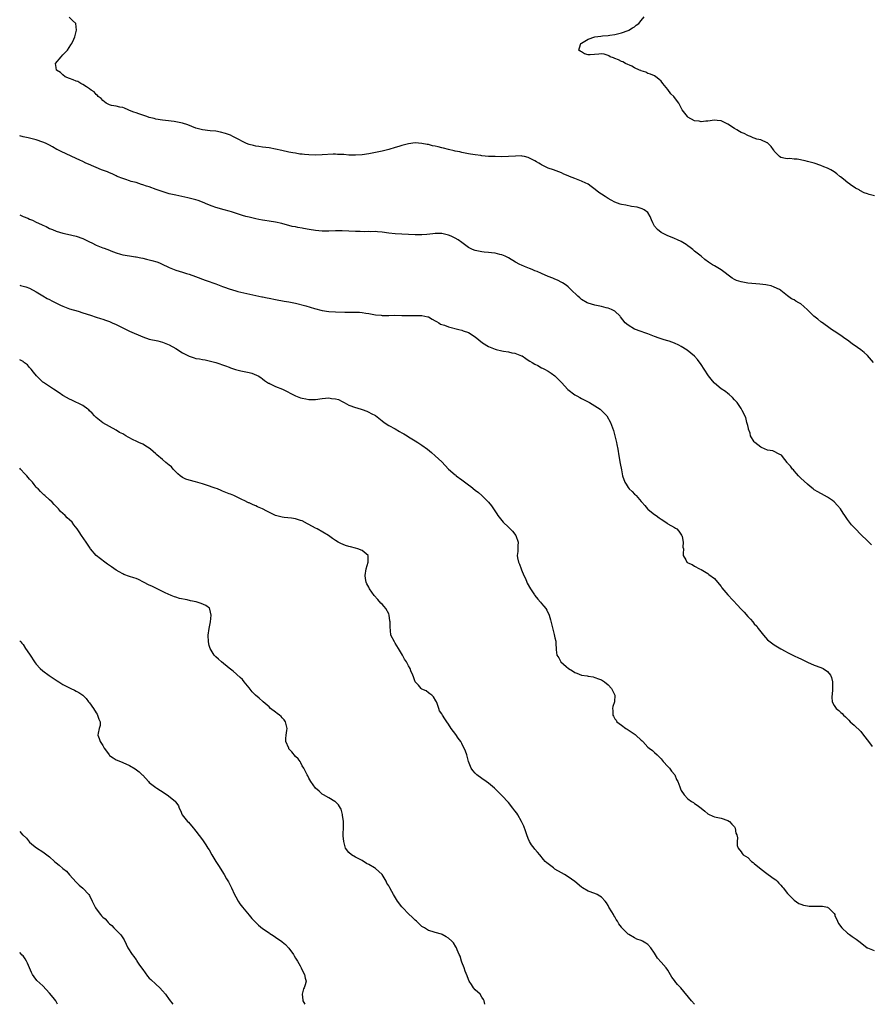
# Model space of a CAD drawing. Units: inches. Extents: x 2613000 to 2616000, y 1539000 to 1540763.
# Drawn here: x 2613000 to 2613256, y 1539000 to 1539296 of the extents above; entities that cross this region are included whole.
import ezdxf

# ---------------------------------------------------------------- set-up
doc = ezdxf.new("R2010")
doc.units = ezdxf.units.IN
doc.header["$MEASUREMENT"] = 0
doc.layers.add('LD26131539_10ft', color=132, linetype='Continuous')

msp = doc.modelspace()

# ---------------------------------------------------------------- linework, layer by layer
at = {"layer": 'LD26131539_10ft'}
for points, elevation in [([(2613256.84, 1539193), (2613255, 1539195.11), (2613254.01, 1539196.01), (2613253, 1539196.86), (2613251, 1539198.27), (2613250.55, 1539198.55), (2613249.41, 1539199.41), (2613249, 1539199.76), (2613248.24, 1539200.24), (2613247, 1539201.21), (2613245, 1539202.47), (2613244.26, 1539203), (2613243, 1539203.82), (2613241.19, 1539205.19), (2613241, 1539205.29), (2613240.07, 1539206.07), (2613238.95, 1539206.95), (2613237, 1539208.93), (2613235.87, 1539209.87), (2613235, 1539210.69), (2613234.41, 1539211), (2613233.46, 1539211.46), (2613233, 1539211.91), (2613232.15, 1539212.15), (2613231, 1539213.14), (2613229, 1539214.69), (2613228.84, 1539214.84), (2613228.56, 1539215), (2613227, 1539215.69), (2613226.07, 1539216.07), (2613225, 1539216.28), (2613224.42, 1539216.42), (2613222.63, 1539216.63), (2613219, 1539216.93), (2613217, 1539217.26), (2613215.67, 1539217.67), (2613215, 1539217.97), (2613214.36, 1539218.36), (2613211, 1539220.92), (2613209, 1539222.08), (2613208.37, 1539222.37), (2613207.49, 1539223), (2613207.2, 1539223.2), (2613206.07, 1539224.07), (2613204.96, 1539225), (2613203, 1539226.56), (2613202.5, 1539227), (2613201.68, 1539227.68), (2613201, 1539228.18), (2613200.51, 1539228.51), (2613199, 1539229.42), (2613197.89, 1539229.89), (2613197, 1539230.3), (2613195.3, 1539231), (2613195, 1539231.13), (2613193, 1539232.16), (2613191.86, 1539233), (2613191, 1539234.06), (2613190.48, 1539235), (2613190.08, 1539235.92), (2613189.7, 1539237), (2613189, 1539238.16), (2613187.86, 1539239), (2613187.3, 1539239.3), (2613185.72, 1539239.72), (2613184, 1539240), (2613182.32, 1539240.32), (2613181, 1539240.6), (2613180.68, 1539240.68), (2613179, 1539241.29), (2613177.89, 1539241.89), (2613177, 1539242.38), (2613176.08, 1539243), (2613175, 1539243.68), (2613174.21, 1539244.21), (2613173.07, 1539245.07), (2613171.95, 1539245.95), (2613171, 1539246.65), (2613170.78, 1539246.78), (2613170.34, 1539247), (2613169, 1539247.61), (2613167.99, 1539247.99), (2613167, 1539248.34), (2613165.38, 1539249), (2613165, 1539249.18), (2613163.73, 1539249.73), (2613163, 1539250.09), (2613160.61, 1539251), (2613159, 1539251.53), (2613157.98, 1539251.98), (2613157, 1539252.48), (2613156.66, 1539252.66), (2613156.18, 1539253), (2613155.43, 1539253.43), (2613155, 1539253.72), (2613153, 1539254.74), (2613151.86, 1539255), (2613151.14, 1539255.14), (2613151, 1539255.17), (2613149.15, 1539255.15), (2613147, 1539255), (2613145, 1539254.93), (2613143.04, 1539254.96), (2613142.11, 1539255), (2613141, 1539255.05), (2613139, 1539255.21), (2613138.73, 1539255.27), (2613137, 1539255.47), (2613135.66, 1539255.66), (2613135, 1539255.83), (2613134.02, 1539256.02), (2613133, 1539256.18), (2613132.37, 1539256.37), (2613131, 1539256.56), (2613130.69, 1539256.69), (2613129, 1539257.06), (2613127.5, 1539257.5), (2613127, 1539257.59), (2613125.87, 1539257.87), (2613125, 1539258.11), (2613124.22, 1539258.22), (2613123, 1539258.57), (2613122.58, 1539258.58), (2613121, 1539258.94), (2613120.94, 1539258.94), (2613119, 1539259.09), (2613117, 1539258.86), (2613115, 1539258.32), (2613114.04, 1539258.04), (2613113, 1539257.7), (2613111, 1539257.1), (2613109, 1539256.61), (2613108.54, 1539256.54), (2613107, 1539256.22), (2613105, 1539255.85), (2613103, 1539255.51), (2613101, 1539255.36), (2613099, 1539255.45), (2613097.56, 1539255.56), (2613097, 1539255.63), (2613095.65, 1539255.65), (2613095, 1539255.69), (2613094.33, 1539255.67), (2613091, 1539255.48), (2613089, 1539255.44), (2613087, 1539255.5), (2613085.64, 1539255.64), (2613085, 1539255.67), (2613084.25, 1539255.75), (2613083, 1539255.96), (2613082.15, 1539256.15), (2613081, 1539256.33), (2613078.81, 1539256.81), (2613077, 1539257.24), (2613075, 1539257.62), (2613073, 1539257.83), (2613071.98, 1539257.98), (2613071, 1539258.09), (2613070.3, 1539258.3), (2613069, 1539258.63), (2613068.73, 1539258.73), (2613068.05, 1539259), (2613067, 1539259.49), (2613065.92, 1539260.08), (2613064.69, 1539260.69), (2613064.15, 1539261), (2613063.37, 1539261.37), (2613061.94, 1539261.94), (2613060.37, 1539262.37), (2613059, 1539262.59), (2613057.29, 1539262.71), (2613055, 1539262.98), (2613053, 1539263.56), (2613050.54, 1539264.54), (2613049, 1539265.06), (2613047, 1539265.45), (2613046.51, 1539265.49), (2613043.83, 1539265.83), (2613043, 1539265.91), (2613041, 1539266.27), (2613040.41, 1539266.41), (2613039, 1539266.78), (2613038.25, 1539267), (2613035.81, 1539267.81), (2613035, 1539268.13), (2613034.36, 1539268.36), (2613033, 1539268.88), (2613032.61, 1539269), (2613031.51, 1539269.51), (2613031, 1539269.71), (2613030.15, 1539269.85), (2613029, 1539270.13), (2613027.61, 1539270.39), (2613027, 1539270.56), (2613026.05, 1539271), (2613025, 1539271.82), (2613024.48, 1539272.48), (2613023.58, 1539273), (2613023.38, 1539273.38), (2613023, 1539273.66), (2613022.45, 1539274.45), (2613021.5, 1539275), (2613021, 1539275.4), (2613020.08, 1539275.92), (2613019, 1539276.69), (2613018.4, 1539277), (2613017.52, 1539277.52), (2613017, 1539277.63), (2613016.11, 1539278.11), (2613015, 1539278.46), (2613013.68, 1539279), (2613013, 1539279.54), (2613012.23, 1539280.23), (2613011.1, 1539281), (2613011, 1539281.74), (2613010.77, 1539283), (2613012.44, 1539285), (2613013, 1539285.56), (2613013.7, 1539286.3), (2613014.39, 1539287), (2613015.43, 1539288.57), (2613015.73, 1539289), (2613016.26, 1539290.26), (2613016.56, 1539291), (2613017.09, 1539293), (2613016.86, 1539295), (2613015.89, 1539295.89), (2613014.88, 1539296.88)], 9080), ([(2613257.18, 1539243.18), (2613255.56, 1539243.56), (2613255, 1539243.73), (2613254.06, 1539244.06), (2613252.78, 1539244.78), (2613252.51, 1539245), (2613251.47, 1539245.47), (2613251, 1539245.82), (2613250.24, 1539246.24), (2613249.35, 1539247), (2613249.12, 1539247.12), (2613247.78, 1539248.22), (2613246.89, 1539248.89), (2613246.77, 1539249), (2613245.78, 1539249.78), (2613245, 1539250.43), (2613244.03, 1539251), (2613243, 1539251.52), (2613241.92, 1539251.92), (2613241, 1539252.29), (2613239, 1539252.97), (2613237, 1539253.53), (2613236.31, 1539253.69), (2613233.84, 1539254.16), (2613233, 1539254.22), (2613231.65, 1539254.35), (2613231, 1539254.32), (2613230.39, 1539254.39), (2613229, 1539254.72), (2613228.55, 1539255), (2613227.76, 1539255.76), (2613227, 1539256.65), (2613226.86, 1539256.86), (2613226.72, 1539257), (2613226.04, 1539258.04), (2613225, 1539259.1), (2613224.84, 1539259.16), (2613223, 1539259.98), (2613221.75, 1539260.25), (2613221, 1539260.48), (2613220.66, 1539260.66), (2613219.85, 1539261), (2613219.26, 1539261.26), (2613219, 1539261.31), (2613217.93, 1539261.93), (2613217, 1539262.24), (2613216.54, 1539262.54), (2613215.7, 1539263), (2613215, 1539263.41), (2613213, 1539264.72), (2613211, 1539265.68), (2613209.84, 1539265.84), (2613209, 1539265.89), (2613207, 1539265.67), (2613206.38, 1539265.62), (2613205, 1539265.47), (2613204.42, 1539265.58), (2613203, 1539265.74), (2613201, 1539266.88), (2613200.85, 1539267), (2613199.33, 1539269), (2613199, 1539269.68), (2613198.27, 1539271), (2613197, 1539272.78), (2613196.82, 1539273), (2613195.9, 1539273.9), (2613195, 1539275.17), (2613193.51, 1539277), (2613193, 1539277.7), (2613192.29, 1539278.29), (2613191.35, 1539279), (2613191, 1539279.23), (2613189.73, 1539279.73), (2613189, 1539280), (2613188.32, 1539280.32), (2613187, 1539280.75), (2613186.85, 1539280.85), (2613186.47, 1539281), (2613185, 1539281.7), (2613184.19, 1539282.19), (2613182.23, 1539283), (2613181.45, 1539283.45), (2613181, 1539283.58), (2613180.11, 1539284.11), (2613179, 1539284.43), (2613178.64, 1539284.64), (2613177.64, 1539285), (2613177.28, 1539285.28), (2613177, 1539285.37), (2613175.81, 1539285.81), (2613175, 1539285.86), (2613174.25, 1539285.75), (2613171.58, 1539285.58), (2613171, 1539285.61), (2613169.93, 1539285.93), (2613169, 1539286.44), (2613168.64, 1539286.64), (2613168.2, 1539287), (2613168.36, 1539287.64), (2613168.81, 1539289), (2613169, 1539289.13), (2613171, 1539290.25), (2613173, 1539290.97), (2613174.79, 1539291.21), (2613175.32, 1539291.32), (2613177, 1539291.41), (2613177.51, 1539291.51), (2613179, 1539291.69), (2613181, 1539292.2), (2613183, 1539292.87), (2613183.29, 1539293), (2613184.34, 1539293.66), (2613185, 1539294.04), (2613185.5, 1539294.5), (2613186.3, 1539295), (2613187, 1539295.92), (2613187.85, 1539297)], 9090), ([(2613256.24, 1539138.24), (2613255, 1539139.39), (2613253, 1539141.28), (2613251.42, 1539143), (2613251, 1539143.41), (2613250.26, 1539144.26), (2613249, 1539145.81), (2613248.21, 1539147), (2613247.71, 1539147.71), (2613246.91, 1539149), (2613246.06, 1539150.06), (2613245, 1539151.17), (2613244.5, 1539151.5), (2613243, 1539152.55), (2613242.08, 1539153), (2613240.14, 1539154.14), (2613239, 1539154.77), (2613238.66, 1539155), (2613237.79, 1539155.79), (2613237, 1539156.4), (2613235, 1539158.28), (2613234.31, 1539159), (2613233.7, 1539159.7), (2613233, 1539160.44), (2613232.75, 1539160.75), (2613232.45, 1539161), (2613231.87, 1539161.87), (2613231, 1539162.81), (2613230.92, 1539162.92), (2613230.84, 1539163), (2613230.16, 1539163.84), (2613229.18, 1539165.18), (2613229, 1539165.28), (2613228.63, 1539165.37), (2613226.52, 1539166.52), (2613225, 1539166.72), (2613224.81, 1539166.81), (2613224.3, 1539167), (2613223, 1539167.54), (2613221.12, 1539169), (2613221, 1539169.15), (2613219.89, 1539171), (2613219.74, 1539171.74), (2613219.23, 1539173), (2613219.23, 1539173.23), (2613219, 1539174.11), (2613218.79, 1539175), (2613218.49, 1539176.49), (2613217.35, 1539178.65), (2613217.18, 1539179), (2613217, 1539179.23), (2613215.81, 1539181), (2613215.44, 1539181.44), (2613215, 1539181.85), (2613214.48, 1539182.48), (2613213.45, 1539183.45), (2613213, 1539183.72), (2613212.3, 1539184.3), (2613211, 1539185.13), (2613209, 1539186.78), (2613208.89, 1539186.89), (2613207.99, 1539187.99), (2613207.2, 1539189), (2613205.9, 1539191), (2613205, 1539192.42), (2613203.95, 1539193.95), (2613202.97, 1539194.97), (2613200.75, 1539196.75), (2613199, 1539197.82), (2613198.24, 1539198.24), (2613197, 1539198.85), (2613195.42, 1539199.43), (2613195, 1539199.6), (2613193.85, 1539199.85), (2613193, 1539200.16), (2613192.33, 1539200.33), (2613191, 1539200.83), (2613189, 1539201.63), (2613188.05, 1539201.95), (2613187, 1539202.35), (2613185, 1539203.07), (2613183, 1539204.3), (2613182.18, 1539205), (2613180.79, 1539206.79), (2613180.6, 1539207), (2613179, 1539208.52), (2613178.05, 1539209), (2613177, 1539209.4), (2613176.47, 1539209.53), (2613175, 1539209.86), (2613173, 1539210.25), (2613171, 1539210.86), (2613170.74, 1539211), (2613169, 1539212.04), (2613168.47, 1539212.47), (2613167.87, 1539213), (2613165.78, 1539215), (2613165, 1539215.81), (2613164.35, 1539216.35), (2613163.26, 1539217), (2613163.11, 1539217.11), (2613161.82, 1539217.82), (2613161, 1539218.12), (2613160.43, 1539218.43), (2613159, 1539218.94), (2613157, 1539219.82), (2613155.63, 1539220.37), (2613155, 1539220.66), (2613154.14, 1539221), (2613153.35, 1539221.35), (2613151.89, 1539221.89), (2613151, 1539222.3), (2613150.48, 1539222.48), (2613149.19, 1539223.19), (2613147, 1539224.51), (2613146, 1539225), (2613145, 1539225.43), (2613144.44, 1539225.56), (2613143, 1539225.95), (2613141.95, 1539226.05), (2613141, 1539226.17), (2613139.76, 1539226.24), (2613139, 1539226.3), (2613137, 1539226.68), (2613136.21, 1539227), (2613135, 1539227.65), (2613134.25, 1539228.25), (2613133, 1539229.1), (2613131.92, 1539229.92), (2613131, 1539230.41), (2613129.79, 1539231), (2613129, 1539231.33), (2613127, 1539231.81), (2613126.19, 1539231.81), (2613125, 1539231.86), (2613124.25, 1539231.75), (2613122.45, 1539231.55), (2613121, 1539231.42), (2613119, 1539231.45), (2613117, 1539231.58), (2613115, 1539231.63), (2613113, 1539231.71), (2613111, 1539231.96), (2613109, 1539232.26), (2613107.66, 1539232.34), (2613107, 1539232.41), (2613105.62, 1539232.38), (2613105, 1539232.41), (2613103.62, 1539232.38), (2613102.44, 1539232.44), (2613101, 1539232.46), (2613097, 1539232.67), (2613095, 1539232.65), (2613093, 1539232.57), (2613091, 1539232.55), (2613089, 1539232.71), (2613087.06, 1539233.06), (2613085.39, 1539233.39), (2613085, 1539233.49), (2613083.68, 1539233.68), (2613083, 1539233.86), (2613081.99, 1539233.99), (2613078.82, 1539234.82), (2613077, 1539235.24), (2613075, 1539235.57), (2613073.73, 1539235.73), (2613073, 1539235.84), (2613071.95, 1539236.05), (2613071, 1539236.22), (2613069, 1539236.71), (2613068.03, 1539237), (2613067, 1539237.27), (2613063.67, 1539238.34), (2613063, 1539238.57), (2613061.47, 1539239), (2613059, 1539239.64), (2613057.95, 1539240.05), (2613056.56, 1539240.56), (2613055, 1539241.27), (2613053.74, 1539241.74), (2613053, 1539241.98), (2613050.61, 1539242.61), (2613048.8, 1539243), (2613047, 1539243.36), (2613045, 1539243.82), (2613044.08, 1539244.08), (2613042.55, 1539244.55), (2613041.09, 1539245.09), (2613039, 1539245.83), (2613038.11, 1539246.11), (2613037, 1539246.51), (2613036.61, 1539246.61), (2613035, 1539247.14), (2613033.52, 1539247.52), (2613033, 1539247.73), (2613031.92, 1539248.08), (2613031, 1539248.36), (2613029.35, 1539249), (2613029, 1539249.16), (2613027.78, 1539249.78), (2613027, 1539250.09), (2613026.38, 1539250.38), (2613024.66, 1539251), (2613020.69, 1539252.69), (2613019.93, 1539253), (2613019, 1539253.48), (2613018.13, 1539253.87), (2613017, 1539254.44), (2613012.47, 1539256.47), (2613011.47, 1539257), (2613011.15, 1539257.15), (2613009.86, 1539257.86), (2613009, 1539258.38), (2613008.6, 1539258.6), (2613007.75, 1539259), (2613007, 1539259.33), (2613005, 1539259.98), (2613002.57, 1539260.57), (2613001, 1539260.91), (2613000, 1539261.21)], 9070), ([(2613000, 1539237.41), (2613001, 1539236.97), (2613002.41, 1539236.41), (2613003, 1539236.12), (2613003.82, 1539235.82), (2613005, 1539235.23), (2613006.55, 1539234.55), (2613007, 1539234.31), (2613007.93, 1539233.93), (2613009, 1539233.39), (2613009.28, 1539233.28), (2613009.89, 1539233), (2613011, 1539232.56), (2613013, 1539231.95), (2613014.35, 1539231.65), (2613017, 1539231), (2613019, 1539230.34), (2613021, 1539229.38), (2613021.71, 1539229), (2613023, 1539228.36), (2613023.97, 1539227.97), (2613025, 1539227.52), (2613025.41, 1539227.41), (2613027, 1539226.79), (2613027.37, 1539226.63), (2613029, 1539226.05), (2613030.37, 1539225.63), (2613031, 1539225.46), (2613033, 1539225.12), (2613034.84, 1539224.84), (2613035, 1539224.83), (2613036.49, 1539224.49), (2613037, 1539224.42), (2613038.13, 1539224.13), (2613039, 1539223.94), (2613039.75, 1539223.75), (2613041.3, 1539223.3), (2613042.06, 1539223), (2613042.71, 1539222.71), (2613045, 1539221.6), (2613047, 1539220.8), (2613049, 1539220.19), (2613050.21, 1539219.79), (2613051, 1539219.58), (2613052.92, 1539218.92), (2613055.81, 1539217.81), (2613057, 1539217.41), (2613058.08, 1539217), (2613059, 1539216.7), (2613061, 1539215.93), (2613061.66, 1539215.66), (2613063, 1539215.15), (2613065, 1539214.57), (2613065.58, 1539214.42), (2613072.8, 1539212.8), (2613073, 1539212.78), (2613074.46, 1539212.46), (2613075, 1539212.38), (2613077, 1539211.98), (2613079.52, 1539211.52), (2613081, 1539211.28), (2613083, 1539210.86), (2613086.09, 1539210.09), (2613088.7, 1539209.3), (2613091, 1539208.71), (2613093, 1539208.38), (2613095, 1539208.24), (2613097.84, 1539208.16), (2613099, 1539208.2), (2613099.85, 1539208.15), (2613101, 1539208.22), (2613102.21, 1539208.21), (2613103, 1539208.09), (2613104.13, 1539207.87), (2613105, 1539207.75), (2613107, 1539207.37), (2613108.77, 1539207.23), (2613109, 1539207.2), (2613110.8, 1539207.2), (2613111, 1539207.19), (2613112.76, 1539207.24), (2613115, 1539207.22), (2613117, 1539207.16), (2613121, 1539207.17), (2613121.88, 1539207), (2613122.79, 1539206.8), (2613123, 1539206.73), (2613124.09, 1539206.09), (2613125, 1539205.62), (2613125.36, 1539205.36), (2613126.04, 1539205), (2613126.62, 1539204.62), (2613127, 1539204.48), (2613127.75, 1539204.25), (2613129, 1539203.77), (2613132.06, 1539203), (2613133, 1539202.74), (2613133.43, 1539202.57), (2613135, 1539202.02), (2613137, 1539200.77), (2613139.18, 1539199), (2613141, 1539197.88), (2613143, 1539197.06), (2613143.29, 1539197), (2613145, 1539196.55), (2613145.58, 1539196.42), (2613147, 1539196.22), (2613148.05, 1539195.95), (2613149, 1539195.82), (2613151, 1539195.07), (2613151.13, 1539195), (2613152.24, 1539194.24), (2613153, 1539193.77), (2613153.43, 1539193.43), (2613154.21, 1539193), (2613155, 1539192.55), (2613155.91, 1539192.09), (2613157, 1539191.48), (2613157.29, 1539191.29), (2613157.88, 1539191), (2613159, 1539190.39), (2613159.84, 1539189.84), (2613161.02, 1539189.02), (2613162.99, 1539187), (2613164.93, 1539184.93), (2613167, 1539183.34), (2613167.2, 1539183.2), (2613167.58, 1539183), (2613168.47, 1539182.47), (2613169, 1539182.22), (2613169.79, 1539181.79), (2613171.38, 1539181), (2613173, 1539179.97), (2613174.58, 1539179), (2613175.81, 1539177.81), (2613176.61, 1539177), (2613177.75, 1539175), (2613178.59, 1539172.59), (2613179.05, 1539171), (2613179.56, 1539169), (2613179.64, 1539168.36), (2613179.89, 1539167), (2613180.2, 1539165), (2613180.68, 1539162.68), (2613181, 1539160.75), (2613181.34, 1539159), (2613182.04, 1539157), (2613182.42, 1539156.42), (2613183, 1539155.43), (2613183.35, 1539155), (2613184.23, 1539154.23), (2613185, 1539153.39), (2613185.21, 1539153.21), (2613185.41, 1539153), (2613187, 1539151.24), (2613187.2, 1539151), (2613188.04, 1539150.04), (2613188.84, 1539149), (2613188.92, 1539148.92), (2613190.03, 1539148.03), (2613191, 1539147.33), (2613191.42, 1539147), (2613192.34, 1539146.34), (2613193, 1539145.95), (2613194.39, 1539145), (2613194.74, 1539144.74), (2613195, 1539144.56), (2613197, 1539143.37), (2613197.25, 1539143.25), (2613197.66, 1539143), (2613198.3, 1539142.3), (2613199.13, 1539141.13), (2613199.21, 1539141), (2613199.31, 1539140.69), (2613199.64, 1539139), (2613199.53, 1539137.53), (2613199.67, 1539137), (2613199.55, 1539135.55), (2613199.62, 1539135), (2613200.36, 1539133.64), (2613200.73, 1539133), (2613200.9, 1539132.89), (2613201, 1539132.8), (2613202.29, 1539132.29), (2613203, 1539131.79), (2613204.47, 1539131), (2613205, 1539130.75), (2613207, 1539129.6), (2613207.31, 1539129.31), (2613209, 1539128.11), (2613209.89, 1539127), (2613211, 1539125.66), (2613211.25, 1539125.25), (2613213, 1539123.19), (2613216, 1539120), (2613216.84, 1539119), (2613217.91, 1539117.91), (2613219, 1539116.69), (2613219.87, 1539115.87), (2613220.53, 1539115), (2613220.77, 1539114.77), (2613221, 1539114.47), (2613221.73, 1539113.73), (2613222.13, 1539113), (2613223.71, 1539111), (2613224.35, 1539110.35), (2613225, 1539109.64), (2613225.79, 1539109), (2613227, 1539108.12), (2613229, 1539106.89), (2613230.23, 1539106.23), (2613231, 1539105.77), (2613232.62, 1539105), (2613233, 1539104.85), (2613234.24, 1539104.24), (2613235, 1539103.94), (2613235.59, 1539103.59), (2613237, 1539102.93), (2613239, 1539102.05), (2613241, 1539101.33), (2613241.75, 1539101), (2613243, 1539100.1), (2613243.95, 1539099), (2613244.26, 1539098.26), (2613244.54, 1539097), (2613244.54, 1539095.46), (2613244.56, 1539095), (2613244.5, 1539094.5), (2613244.35, 1539092.35), (2613244.46, 1539091), (2613245, 1539089.85), (2613245.62, 1539089), (2613246.39, 1539088.39), (2613247, 1539087.81), (2613247.43, 1539087.43), (2613247.78, 1539087), (2613248.44, 1539086.44), (2613249.45, 1539085.45), (2613249.85, 1539085), (2613251, 1539084), (2613253, 1539082.02), (2613253.85, 1539081), (2613255.39, 1539079), (2613256.42, 1539077.58)], 9060), ([(2613000, 1539216.26), (2613000.22, 1539216.22), (2613001, 1539216.02), (2613001.8, 1539215.8), (2613003, 1539215.36), (2613005, 1539214.26), (2613007, 1539213.06), (2613008.3, 1539212.3), (2613009, 1539211.98), (2613009.62, 1539211.62), (2613012.28, 1539210.28), (2613013, 1539209.96), (2613015, 1539209.22), (2613017.56, 1539208.44), (2613019, 1539208.02), (2613021.26, 1539207.26), (2613023, 1539206.71), (2613024.28, 1539206.28), (2613025, 1539206.09), (2613025.78, 1539205.78), (2613027, 1539205.37), (2613027.83, 1539205), (2613029, 1539204.45), (2613031, 1539203.43), (2613033, 1539202.49), (2613037, 1539200.77), (2613039, 1539200.08), (2613041.51, 1539199.51), (2613043, 1539199.15), (2613043.43, 1539199), (2613045, 1539198.37), (2613047, 1539197.25), (2613049, 1539195.98), (2613051, 1539194.91), (2613052.49, 1539194.49), (2613053, 1539194.29), (2613054.14, 1539194.14), (2613055, 1539193.92), (2613055.8, 1539193.8), (2613057, 1539193.53), (2613059, 1539193.01), (2613061.95, 1539192.05), (2613063, 1539191.62), (2613063.42, 1539191.42), (2613064.97, 1539190.97), (2613066.55, 1539190.55), (2613067, 1539190.47), (2613069, 1539190.04), (2613069.82, 1539189.82), (2613071.27, 1539189.27), (2613071.74, 1539189), (2613072.5, 1539188.5), (2613073, 1539188.1), (2613073.65, 1539187.65), (2613074.86, 1539186.86), (2613075, 1539186.78), (2613075.38, 1539186.62), (2613077, 1539185.87), (2613079.07, 1539185), (2613083, 1539182.98), (2613084.45, 1539182.45), (2613085, 1539182.28), (2613086.07, 1539182.07), (2613087, 1539181.93), (2613087.91, 1539181.91), (2613089, 1539181.91), (2613091, 1539182.2), (2613093, 1539182.39), (2613093.77, 1539182.23), (2613095, 1539182.11), (2613095.88, 1539181.88), (2613097, 1539181.29), (2613097.22, 1539181.22), (2613097.66, 1539181), (2613099, 1539180.25), (2613101, 1539179.52), (2613101.39, 1539179.39), (2613103, 1539178.95), (2613104.42, 1539178.42), (2613105, 1539178.14), (2613105.72, 1539177.72), (2613107, 1539177.05), (2613109, 1539175.54), (2613109.61, 1539175), (2613111, 1539174.09), (2613112.96, 1539173.04), (2613114.27, 1539172.27), (2613115, 1539171.93), (2613115.58, 1539171.58), (2613116.53, 1539171), (2613117, 1539170.67), (2613119, 1539169.44), (2613119.75, 1539169), (2613121, 1539168.17), (2613122.65, 1539167), (2613123.93, 1539165.93), (2613124.99, 1539165), (2613127, 1539163.14), (2613128.03, 1539162.03), (2613128.97, 1539160.97), (2613131, 1539159.27), (2613131.16, 1539159.16), (2613131.33, 1539159), (2613133, 1539157.76), (2613135, 1539156.2), (2613135.71, 1539155.71), (2613137, 1539154.67), (2613137.98, 1539153.98), (2613139.01, 1539153.01), (2613141, 1539151), (2613141.89, 1539149.89), (2613142.49, 1539149), (2613142.72, 1539148.72), (2613143.52, 1539147.52), (2613143.84, 1539147), (2613145, 1539145.49), (2613145.42, 1539145), (2613147, 1539143.52), (2613147.29, 1539143.29), (2613147.56, 1539143), (2613148.29, 1539142.29), (2613149.3, 1539141), (2613150, 1539139), (2613149.89, 1539137.89), (2613149.87, 1539137), (2613149.81, 1539136.19), (2613149.63, 1539135), (2613149.76, 1539134.24), (2613150.01, 1539133), (2613150.36, 1539132.36), (2613150.83, 1539131), (2613151, 1539130.64), (2613151.68, 1539129), (2613152.12, 1539128.12), (2613152.57, 1539127), (2613152.7, 1539126.71), (2613153.64, 1539125), (2613154.83, 1539123.17), (2613154.96, 1539122.96), (2613155.84, 1539121.84), (2613156.65, 1539121), (2613157, 1539120.55), (2613157.72, 1539119.72), (2613158.28, 1539119), (2613158.55, 1539118.55), (2613159.25, 1539117), (2613159.65, 1539115.65), (2613160.04, 1539114.04), (2613160.78, 1539111.22), (2613161, 1539110.22), (2613161.25, 1539109.25), (2613161.29, 1539109), (2613161.27, 1539108.73), (2613161.39, 1539106.62), (2613161.62, 1539105), (2613162.18, 1539104.18), (2613162.84, 1539103), (2613164.42, 1539101.58), (2613165.09, 1539101), (2613166.27, 1539100.27), (2613167, 1539099.76), (2613167.57, 1539099.57), (2613169, 1539098.97), (2613170.75, 1539098.75), (2613171, 1539098.67), (2613172.49, 1539098.49), (2613173, 1539098.34), (2613174.11, 1539097.89), (2613175, 1539097.57), (2613175.93, 1539097), (2613177, 1539096.05), (2613178.07, 1539095), (2613178.36, 1539094.36), (2613179.08, 1539093), (2613178.9, 1539091), (2613178.42, 1539089.58), (2613178.32, 1539089), (2613178.41, 1539088.41), (2613178.4, 1539087), (2613178.65, 1539086.65), (2613179, 1539085.9), (2613179.46, 1539085.46), (2613179.68, 1539085), (2613181, 1539083.97), (2613182.31, 1539083), (2613182.77, 1539082.77), (2613184.24, 1539081.76), (2613185.19, 1539081.19), (2613185.35, 1539081), (2613187, 1539079.46), (2613187.26, 1539079.26), (2613187.45, 1539079), (2613189, 1539077.33), (2613189.4, 1539077), (2613190.33, 1539076.33), (2613191, 1539075.77), (2613191.76, 1539075), (2613193, 1539073.79), (2613193.61, 1539073), (2613195, 1539071.55), (2613195.49, 1539071), (2613196.11, 1539070.11), (2613197.04, 1539069), (2613197.63, 1539067.63), (2613197.98, 1539067), (2613198.6, 1539065.4), (2613198.78, 1539064.78), (2613199, 1539064.31), (2613199.86, 1539063), (2613201, 1539061.83), (2613202.13, 1539061), (2613202.67, 1539060.67), (2613203, 1539060.4), (2613203.85, 1539059.85), (2613204.99, 1539058.99), (2613206.1, 1539058.1), (2613207, 1539057.31), (2613207.17, 1539057.17), (2613208.56, 1539056.56), (2613209, 1539056.41), (2613211, 1539055.99), (2613213, 1539055.32), (2613213.54, 1539055), (2613214.21, 1539054.21), (2613215, 1539053.38), (2613215.13, 1539053.13), (2613215.25, 1539053), (2613215.46, 1539051.46), (2613215.71, 1539051), (2613215.91, 1539050.09), (2613215.81, 1539049), (2613215.79, 1539047.79), (2613216.1, 1539047), (2613217, 1539045.89), (2613217.33, 1539045.33), (2613217.62, 1539045), (2613219, 1539044.16), (2613220.11, 1539043), (2613220.62, 1539042.62), (2613221, 1539042.36), (2613222.53, 1539041), (2613224.32, 1539039.68), (2613225.21, 1539039), (2613227, 1539037.74), (2613227.42, 1539037.42), (2613227.88, 1539037), (2613228.42, 1539036.42), (2613229, 1539035.84), (2613229.38, 1539035.38), (2613229.65, 1539035), (2613231, 1539033.3), (2613231.25, 1539033), (2613233, 1539031.3), (2613234.37, 1539030.37), (2613235, 1539030.11), (2613235.81, 1539029.81), (2613237, 1539029.59), (2613237.54, 1539029.54), (2613239, 1539029.51), (2613239.52, 1539029.52), (2613241, 1539029.54), (2613241.49, 1539029.49), (2613243, 1539029.17), (2613243.12, 1539029.12), (2613243.28, 1539029), (2613245, 1539027.34), (2613245.17, 1539027), (2613245.26, 1539026.74), (2613246.04, 1539025), (2613246.35, 1539024.35), (2613247.32, 1539023), (2613249, 1539021.37), (2613249.58, 1539021), (2613250.39, 1539020.39), (2613251, 1539019.97), (2613251.64, 1539019.64), (2613252.48, 1539019), (2613253.84, 1539017.84), (2613254.9, 1539017), (2613255, 1539016.94), (2613257, 1539016.18)], 9050), ([(2613202.96, 1539000), (2613202.11, 1539001), (2613198.89, 1539005), (2613197.93, 1539005.93), (2613197.12, 1539007), (2613197.06, 1539007.06), (2613197, 1539007.15), (2613196.16, 1539008.16), (2613195, 1539010.29), (2613194.49, 1539011), (2613193, 1539012.7), (2613191.88, 1539013.88), (2613191, 1539015.35), (2613189.87, 1539017), (2613189, 1539017.95), (2613188.34, 1539018.34), (2613187.39, 1539019), (2613187.13, 1539019.13), (2613187, 1539019.21), (2613185.62, 1539019.62), (2613185, 1539019.96), (2613183.2, 1539021), (2613183, 1539021.14), (2613181.08, 1539023.08), (2613181, 1539023.23), (2613180.2, 1539024.2), (2613179.84, 1539025), (2613179.46, 1539025.46), (2613179, 1539026.35), (2613178.76, 1539026.76), (2613178.65, 1539027), (2613178.15, 1539027.85), (2613177.26, 1539029.26), (2613177, 1539029.71), (2613176.5, 1539030.5), (2613176.15, 1539031), (2613175, 1539032.18), (2613174.56, 1539032.56), (2613173.68, 1539033), (2613173, 1539033.29), (2613171, 1539034.07), (2613169.28, 1539035), (2613169, 1539035.2), (2613167, 1539036.89), (2613165, 1539038.36), (2613163.92, 1539039), (2613163, 1539039.52), (2613161, 1539040.69), (2613160.57, 1539041), (2613158.55, 1539042.55), (2613158.12, 1539043), (2613157.6, 1539043.6), (2613156.45, 1539045), (2613155.77, 1539045.77), (2613155, 1539046.68), (2613154.75, 1539047), (2613153.96, 1539047.96), (2613153.4, 1539049), (2613153, 1539049.84), (2613152.56, 1539051), (2613152.16, 1539052.16), (2613151.62, 1539053.62), (2613151, 1539055.03), (2613149.83, 1539057), (2613149.51, 1539057.51), (2613149, 1539058.23), (2613148.4, 1539059), (2613147, 1539060.74), (2613145, 1539062.79), (2613143.89, 1539063.89), (2613142.79, 1539065), (2613141, 1539066.48), (2613140.33, 1539067), (2613139, 1539067.91), (2613137.55, 1539069), (2613137, 1539069.5), (2613136.28, 1539070.28), (2613135.77, 1539071), (2613134.99, 1539073.01), (2613134.5, 1539075), (2613134.15, 1539076.15), (2613133, 1539078.43), (2613132.67, 1539079), (2613131.94, 1539080.06), (2613131.19, 1539081.19), (2613129.79, 1539083), (2613129, 1539084.27), (2613128.47, 1539085), (2613127.91, 1539085.91), (2613127.17, 1539087), (2613127, 1539087.35), (2613126.32, 1539088.32), (2613126.05, 1539089), (2613125.56, 1539090.44), (2613125.34, 1539091), (2613125.23, 1539091.23), (2613124.5, 1539092.5), (2613123.96, 1539093), (2613123.43, 1539093.43), (2613123, 1539093.65), (2613122.25, 1539094.25), (2613121, 1539094.79), (2613120.76, 1539095), (2613119.96, 1539095.96), (2613118.98, 1539097), (2613118.46, 1539098.46), (2613118.22, 1539099), (2613117.68, 1539100.32), (2613117.44, 1539101), (2613117, 1539101.77), (2613116.35, 1539103), (2613115.81, 1539103.81), (2613115.12, 1539105), (2613113.92, 1539107), (2613113, 1539108.61), (2613112.71, 1539109), (2613111.67, 1539111), (2613111.6, 1539112.4), (2613111.4, 1539113.4), (2613111.45, 1539115), (2613111.36, 1539115.36), (2613111.14, 1539117), (2613111, 1539117.4), (2613110.18, 1539119), (2613109.68, 1539119.68), (2613109, 1539120.34), (2613108.68, 1539120.68), (2613107.72, 1539121.72), (2613106.59, 1539123), (2613105.94, 1539123.94), (2613105.22, 1539125), (2613105, 1539125.48), (2613104.43, 1539126.43), (2613104.22, 1539127), (2613104.03, 1539128.03), (2613103.88, 1539129), (2613104.21, 1539131), (2613104.88, 1539133), (2613104.85, 1539133.15), (2613104.81, 1539135), (2613103, 1539136.51), (2613101.71, 1539137), (2613101, 1539137.16), (2613099.55, 1539137.55), (2613099, 1539137.66), (2613098, 1539138), (2613096.56, 1539138.56), (2613095.79, 1539139), (2613095, 1539139.5), (2613094.06, 1539140.06), (2613092.92, 1539141), (2613089.48, 1539143), (2613089, 1539143.22), (2613087, 1539144.33), (2613086.54, 1539144.54), (2613085, 1539145.37), (2613084.44, 1539145.56), (2613083, 1539146.02), (2613081.8, 1539146.2), (2613079.57, 1539146.43), (2613079, 1539146.51), (2613077, 1539147.07), (2613074.3, 1539148.3), (2613073, 1539148.99), (2613071.58, 1539149.58), (2613071, 1539149.91), (2613070.19, 1539150.19), (2613069, 1539150.79), (2613068.85, 1539150.85), (2613067.5, 1539151.5), (2613067, 1539151.78), (2613065, 1539152.73), (2613064.39, 1539153), (2613063.4, 1539153.4), (2613063, 1539153.54), (2613061, 1539154.35), (2613060.56, 1539154.56), (2613059.47, 1539155), (2613058.76, 1539155.24), (2613056.18, 1539156.18), (2613055, 1539156.56), (2613052.85, 1539157.15), (2613051, 1539157.6), (2613049.97, 1539157.97), (2613049, 1539158.44), (2613048.25, 1539159), (2613047.6, 1539159.6), (2613047, 1539160.17), (2613046.59, 1539160.59), (2613046.17, 1539161), (2613045.64, 1539161.64), (2613045, 1539162.21), (2613044, 1539163), (2613043, 1539163.86), (2613041.27, 1539165.27), (2613041, 1539165.53), (2613039.33, 1539167), (2613039, 1539167.25), (2613038.42, 1539167.58), (2613037, 1539168.43), (2613035.89, 1539169), (2613035, 1539169.38), (2613034.18, 1539169.82), (2613032.6, 1539170.6), (2613031.97, 1539171), (2613031.34, 1539171.34), (2613031, 1539171.55), (2613030.02, 1539172.02), (2613029, 1539172.64), (2613027, 1539173.75), (2613025, 1539174.94), (2613023, 1539176.51), (2613022.5, 1539177), (2613021.76, 1539177.76), (2613021, 1539178.51), (2613020.77, 1539178.77), (2613020.48, 1539179), (2613019, 1539180.06), (2613015.7, 1539181.7), (2613015, 1539181.98), (2613013.2, 1539183), (2613013, 1539183.13), (2613011.91, 1539183.91), (2613010.19, 1539185), (2613007.2, 1539187), (2613007, 1539187.15), (2613006.06, 1539188.06), (2613005.03, 1539189), (2613004.17, 1539190.17), (2613003.43, 1539191), (2613003, 1539191.56), (2613002.32, 1539192.32), (2613001.19, 1539193.19), (2613001, 1539193.32), (2613000, 1539193.82)], 9040), ([(2613139.94, 1539000), (2613139.71, 1539001), (2613139.48, 1539001.48), (2613139, 1539002.15), (2613138.55, 1539003), (2613137, 1539004.39), (2613136.55, 1539005), (2613135.92, 1539005.92), (2613135.24, 1539007), (2613135, 1539007.5), (2613134.61, 1539008.61), (2613134.06, 1539009.94), (2613133.69, 1539011), (2613133, 1539012.72), (2613132.9, 1539013), (2613132.48, 1539014.48), (2613132.22, 1539015), (2613131.59, 1539016.41), (2613131.37, 1539017), (2613131.25, 1539017.25), (2613130.48, 1539018.48), (2613129.97, 1539019), (2613129, 1539019.88), (2613128.32, 1539020.32), (2613127.07, 1539021), (2613126.94, 1539021.06), (2613125, 1539021.61), (2613124.09, 1539021.91), (2613123, 1539022.16), (2613121.79, 1539023), (2613121, 1539023.45), (2613119.36, 1539025), (2613119, 1539025.27), (2613118.15, 1539026.15), (2613117, 1539027.24), (2613115.27, 1539029), (2613115, 1539029.31), (2613113.7, 1539031), (2613112.47, 1539033), (2613111.92, 1539033.92), (2613111.36, 1539035), (2613111.22, 1539035.22), (2613111, 1539035.67), (2613110.48, 1539036.48), (2613110.23, 1539037), (2613109.06, 1539039), (2613109, 1539039.08), (2613107, 1539040.85), (2613106.78, 1539041), (2613105, 1539042.05), (2613104.38, 1539042.38), (2613103, 1539043.23), (2613101.86, 1539043.86), (2613101, 1539044.3), (2613099.81, 1539045), (2613099, 1539045.68), (2613098.06, 1539047), (2613097.77, 1539047.77), (2613097.47, 1539049), (2613097.36, 1539050.64), (2613097.31, 1539051), (2613097.39, 1539053.39), (2613097.38, 1539055), (2613097.13, 1539056.87), (2613097.11, 1539057.11), (2613097, 1539057.46), (2613096.67, 1539058.67), (2613096.47, 1539059), (2613095.95, 1539059.95), (2613095, 1539060.88), (2613094.85, 1539061), (2613093, 1539062.13), (2613091.36, 1539063), (2613091, 1539063.21), (2613090.09, 1539064.09), (2613089, 1539065.01), (2613087.61, 1539067), (2613087, 1539068.05), (2613086.67, 1539068.67), (2613086.45, 1539069), (2613085.99, 1539069.99), (2613085.44, 1539071), (2613085, 1539071.76), (2613084.6, 1539072.6), (2613084.35, 1539073), (2613083.79, 1539073.79), (2613083, 1539074.51), (2613081.91, 1539075.91), (2613081, 1539076.89), (2613080.92, 1539077), (2613080.1, 1539079), (2613080.05, 1539079.95), (2613080.13, 1539081), (2613080.39, 1539082.39), (2613080.48, 1539083), (2613080.01, 1539085), (2613079.57, 1539085.57), (2613079, 1539086.16), (2613078.61, 1539086.61), (2613078.16, 1539087), (2613077.5, 1539087.5), (2613077, 1539087.83), (2613075.46, 1539089), (2613075, 1539089.43), (2613073.21, 1539091), (2613073.11, 1539091.11), (2613072.08, 1539092.08), (2613070.96, 1539093), (2613069.98, 1539093.98), (2613069, 1539095.14), (2613067.56, 1539097), (2613067, 1539097.66), (2613066.34, 1539098.34), (2613064.17, 1539100.17), (2613063, 1539101.08), (2613060.69, 1539103), (2613059.82, 1539103.82), (2613059, 1539104.48), (2613058.5, 1539105), (2613057.27, 1539107), (2613057, 1539107.94), (2613056.77, 1539109), (2613056.68, 1539111), (2613056.96, 1539113), (2613057.42, 1539115), (2613057.63, 1539117), (2613057.16, 1539118.84), (2613057.15, 1539119), (2613057.1, 1539119.1), (2613055.98, 1539119.98), (2613054.59, 1539120.59), (2613053.05, 1539121.05), (2613051.38, 1539121.38), (2613050.39, 1539121.61), (2613048.05, 1539122.05), (2613047, 1539122.43), (2613046.53, 1539122.53), (2613045.6, 1539123), (2613043.74, 1539123.74), (2613043, 1539124.16), (2613041.36, 1539125), (2613039.73, 1539125.73), (2613039, 1539126.08), (2613037.29, 1539127), (2613035.76, 1539127.76), (2613035, 1539128.08), (2613034.32, 1539128.32), (2613033, 1539128.71), (2613031.31, 1539129.31), (2613031, 1539129.45), (2613029.89, 1539130.11), (2613029, 1539130.6), (2613027.57, 1539131.57), (2613027, 1539132.03), (2613026.41, 1539132.41), (2613025.6, 1539133), (2613023, 1539135), (2613021.32, 1539137), (2613021.19, 1539137.19), (2613020.37, 1539138.37), (2613019.98, 1539139), (2613018.62, 1539141), (2613017.9, 1539142.1), (2613017.28, 1539143), (2613016.26, 1539144.26), (2613015.74, 1539145), (2613015, 1539145.71), (2613014.3, 1539146.3), (2613013.66, 1539147), (2613013, 1539147.63), (2613012.25, 1539148.25), (2613011.66, 1539149), (2613011.34, 1539149.34), (2613011, 1539149.77), (2613010.36, 1539150.36), (2613009.78, 1539151), (2613009, 1539151.77), (2613007.6, 1539153), (2613007.27, 1539153.27), (2613006.24, 1539154.24), (2613005.55, 1539155), (2613005.27, 1539155.27), (2613005, 1539155.58), (2613004.36, 1539156.36), (2613003.86, 1539157), (2613003.45, 1539157.45), (2613003, 1539157.96), (2613002.14, 1539159), (2613001.58, 1539159.58), (2613000.28, 1539161), (2613000, 1539161.29)], 9030), ([(2613000, 1539109.31), (2613000.3, 1539109), (2613000.61, 1539108.61), (2613001, 1539108.24), (2613001.79, 1539107), (2613003, 1539105.28), (2613003.15, 1539105), (2613004.42, 1539103), (2613004.67, 1539102.67), (2613005, 1539102.33), (2613006.2, 1539101), (2613007, 1539100.3), (2613008.86, 1539098.86), (2613010.06, 1539098.06), (2613011, 1539097.46), (2613011.3, 1539097.3), (2613011.78, 1539097), (2613013, 1539096.18), (2613015, 1539095.14), (2613015.42, 1539095), (2613016.51, 1539094.51), (2613017, 1539094.2), (2613017.8, 1539093.8), (2613018.99, 1539092.99), (2613019.95, 1539091.95), (2613020.74, 1539091), (2613021, 1539090.66), (2613022.18, 1539089), (2613023, 1539087.67), (2613023.26, 1539087.26), (2613023.44, 1539087), (2613023.76, 1539085.77), (2613024.17, 1539085), (2613024.16, 1539083.84), (2613023.9, 1539083), (2613023.56, 1539081.56), (2613023.46, 1539081), (2613023.95, 1539079.95), (2613024.21, 1539079), (2613025, 1539077.82), (2613025.46, 1539077), (2613026.13, 1539076.13), (2613026.89, 1539075), (2613027, 1539074.88), (2613028.09, 1539074.09), (2613029, 1539073.57), (2613030.36, 1539073), (2613031, 1539072.77), (2613033, 1539071.84), (2613034.78, 1539070.78), (2613035.9, 1539069.9), (2613036.87, 1539069), (2613037, 1539068.88), (2613038.73, 1539067), (2613039, 1539066.76), (2613041, 1539065.19), (2613041.28, 1539065), (2613042.35, 1539064.35), (2613044.41, 1539063), (2613044.75, 1539062.75), (2613046.88, 1539061), (2613046.94, 1539060.94), (2613047, 1539060.82), (2613047.73, 1539059.73), (2613048, 1539059), (2613048.34, 1539058.34), (2613048.9, 1539057), (2613050.5, 1539055), (2613050.77, 1539054.77), (2613051.73, 1539053.73), (2613052.3, 1539053), (2613052.62, 1539052.62), (2613053, 1539052.06), (2613055, 1539049.42), (2613056.01, 1539048.01), (2613056.62, 1539047), (2613057, 1539046.42), (2613057.76, 1539045), (2613058.96, 1539043), (2613059.78, 1539041.78), (2613061.55, 1539039), (2613062.24, 1539037.76), (2613062.8, 1539036.8), (2613063.48, 1539035.48), (2613063.69, 1539035), (2613064.63, 1539033), (2613065, 1539032.28), (2613065.77, 1539031), (2613066.26, 1539030.26), (2613067, 1539029.26), (2613069, 1539026.8), (2613069.84, 1539025.84), (2613071, 1539024.56), (2613071.81, 1539023.81), (2613073, 1539022.84), (2613075, 1539021.45), (2613075.28, 1539021.28), (2613075.77, 1539021), (2613076.52, 1539020.52), (2613077, 1539020.24), (2613078.91, 1539018.91), (2613079, 1539018.84), (2613079.94, 1539017.94), (2613080.87, 1539017), (2613081, 1539016.86), (2613082.32, 1539015), (2613082.54, 1539014.54), (2613083, 1539013.9), (2613083.56, 1539013), (2613084.4, 1539011.6), (2613084.69, 1539011), (2613085, 1539010.3), (2613085.72, 1539009), (2613085.88, 1539007.88), (2613086.18, 1539007), (2613085.9, 1539005.9), (2613085.59, 1539005), (2613085.35, 1539004.65), (2613085, 1539003), (2613085.21, 1539001.21), (2613085.17, 1539001), (2613085.75, 1539000)], 9020), ([(2613000, 1539051.95), (2613000.85, 1539051), (2613000.93, 1539050.93), (2613001, 1539050.83), (2613002, 1539050), (2613003, 1539048.74), (2613004.2, 1539047.8), (2613005.08, 1539047.08), (2613007, 1539045.9), (2613008.15, 1539045), (2613009, 1539044.32), (2613010.45, 1539043), (2613011, 1539042.53), (2613011.85, 1539041.85), (2613013, 1539040.83), (2613014.04, 1539040.04), (2613015, 1539038.96), (2613017, 1539036.74), (2613017.87, 1539035.87), (2613019, 1539034.9), (2613020.82, 1539033), (2613021, 1539032.75), (2613021.79, 1539031), (2613022.23, 1539030.23), (2613022.78, 1539029), (2613023, 1539028.74), (2613024.31, 1539027), (2613024.66, 1539026.66), (2613025, 1539026.26), (2613025.69, 1539025.69), (2613026.28, 1539025), (2613026.64, 1539024.64), (2613027, 1539024.22), (2613027.68, 1539023.68), (2613028.37, 1539023), (2613029, 1539022.34), (2613030.36, 1539021), (2613030.64, 1539020.64), (2613031, 1539019.98), (2613031.38, 1539019.38), (2613032.05, 1539018.05), (2613032.54, 1539017), (2613033.79, 1539015), (2613034.36, 1539014.36), (2613035, 1539013.42), (2613035.19, 1539013.19), (2613035.29, 1539013), (2613035.88, 1539012.12), (2613036.68, 1539011), (2613037, 1539010.48), (2613038.46, 1539008.46), (2613039, 1539007.88), (2613039.43, 1539007.43), (2613041, 1539006.07), (2613042.11, 1539005), (2613043, 1539004.07), (2613043.88, 1539003), (2613045, 1539001.49), (2613046.03, 1539000)], 9010), ([(2613011.41, 1539000), (2613010.9, 1539001), (2613010.04, 1539002.04), (2613009, 1539003.39), (2613007, 1539005.57), (2613005.17, 1539007.17), (2613004.31, 1539008.31), (2613003.89, 1539009), (2613003.52, 1539009.52), (2613003, 1539011), (2613002.36, 1539012.36), (2613002.05, 1539013), (2613001.63, 1539013.63), (2613001, 1539014.53), (2613000.79, 1539014.79), (2613000, 1539015.61)], 9000)]:
    msp.add_lwpolyline(points, dxfattribs=dict(at, elevation=elevation))

doc.saveas('drawing.dxf')
